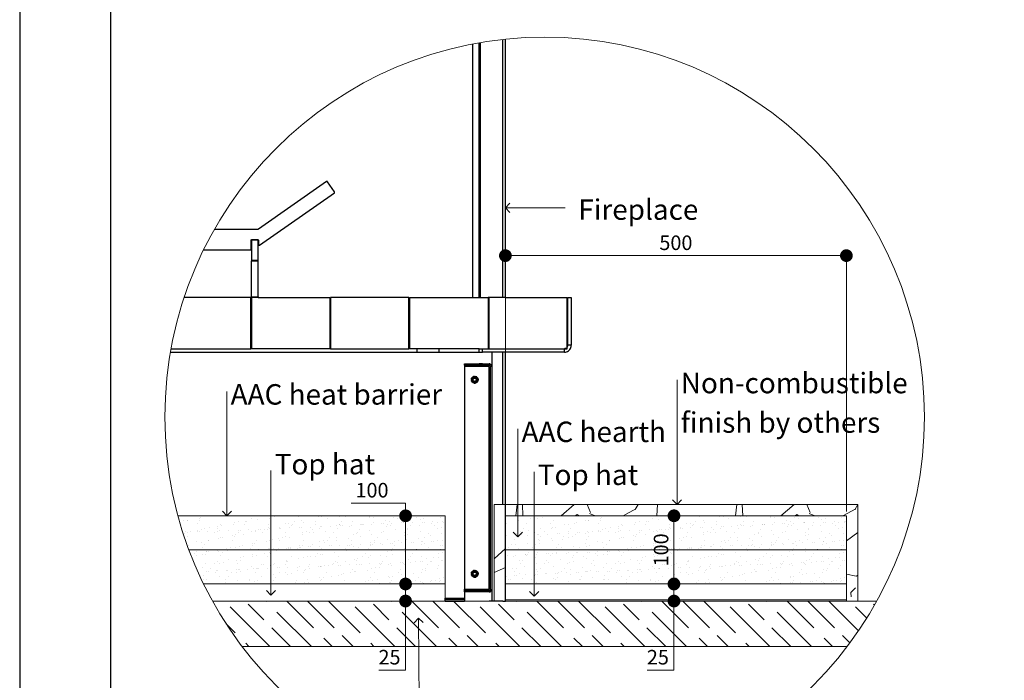
# Model space of a CAD drawing. Units: millimetres. Extents: x -4243 to 13152, y 137 to 6075.
# Drawn here: x 4555 to 6720, y 3032 to 4485 of the extents above; entities that cross this region are included whole.
import ezdxf

# ---------------------------------------------------------------- set-up
doc = ezdxf.new("R2010")
doc.units = ezdxf.units.MM
doc.header["$LTSCALE"] = 6
doc.layers.add('01 TFD - SHEET', color=7, linetype='Continuous')
for name, color, linetype, lineweight in [('01 TFD AAC PANEL', 30, 'Continuous', 5), ('01 TFD DETAILS', 7, 'Continuous', 0), ('01 TFD DIMENSIONS', 7, 'Continuous', 5), ('01 TFD FIREPLACE', 7, 'Continuous', 20), ('01 TFD HATCH', 7, 'Continuous', 5), ('01 TFD TOP HATS', 112, 'Continuous', 5)]:
    doc.layers.add(name, color=color, linetype=linetype, lineweight=lineweight)
doc.styles.add('FireDept', font='Arial.ttf')
doc.styles.add('GENERATED_STYLE_1_27', font='Arial.ttf')
doc.dimstyles.new('FireDept', dxfattribs={"dimscale": 4, "dimtxt": 8, "dimasz": 7, "dimexe": 2, "dimexo": 3, "dimgap": 3, "dimtad": 1, "dimtoh": 1, "dimdec": 0, "dimrnd": 1e-08, "dimtxsty": 'FireDept', "dimblk": 'DOT', "dimblk1": 'DOT', "dimblk2": 'DOT', "dimcen": 0.09, "dimdle": 10, "dimclrd": 9, "dimclre": 9, "dimclrt": 5, "dimadec": 1, "dimazin": 2, "dimtfac": 1, "dimtdec": 0, "dimtmove": 0, "dimatfit": 3, "dimldrblk": 'DOT', "dimfxl": 1, "dimtolj": 1, "dimlwd": 5, "dimlwe": 5, "dimarcsym": 0})

# ---------------------------------------------------------------- blocks, each defined once
blk = doc.blocks.new('_Dot')
at = {"color": 0, "linetype": 'ByBlock', "lineweight": -2}
blk.add_line((-0.5, 0), (-1, 0), dxfattribs=at)
at = {"color": 0, "linetype": 'ByBlock', "const_width": 0.5}
blk.add_lwpolyline([(-0.25, 0, 1), (0.25, 0, 1)], format="xyb", close=True, dxfattribs=at)
blk = doc.blocks.new('*D71')
at = {"layer": '01 TFD DIMENSIONS', "color": 8, "lineweight": 5, "true_color": 0x808080, "transparency": 16777216}
for p, q in [((5403.3, 3272), (5403.3, 3300)), ((5450.3, 3244), (5395.3, 3244)), ((5403.3, 3244), (5403.3, 3206.5)), ((5448.9, 3206.5), (5395.3, 3206.5)), ((5403.3, 3178.5), (5403.3, 3054.7)), ((5403.3, 3054.7), (5344.7, 3054.7))]:
    blk.add_line(p, q, dxfattribs=at)
at = {"layer": '01 TFD DIMENSIONS', "color": 8, "lineweight": 5, "true_color": 0x808080, "transparency": 16777216, "xscale": 28, "yscale": 28, "zscale": 28}
for p, rotation in [((5403.3, 3244), 270), ((5403.3, 3206.5), 90)]:
    blk.add_blockref('_Dot', p, dxfattribs=dict(at, rotation=rotation))
at = {"layer": '01 TFD DIMENSIONS', "color": 5, "transparency": 16777216, "insert": (5368, 3083), "char_height": 32, "attachment_point": 5, "style": 'FireDept'}
blk.add_mtext('\\A1;25', dxfattribs=at)
blk = doc.blocks.new('*D70')
at = {"layer": '01 TFD DIMENSIONS', "color": 8, "lineweight": 5, "true_color": 0x808080, "transparency": 16777216}
for p, q in [((5283.7, 3422), (5403.3, 3422)), ((5403.3, 3422), (5403.3, 3394)), ((5393.7, 3394), (5395.3, 3394)), ((5403.3, 3272), (5403.3, 3366)), ((5391.3, 3244), (5395.3, 3244))]:
    blk.add_line(p, q, dxfattribs=at)
at = {"layer": '01 TFD DIMENSIONS', "color": 8, "lineweight": 5, "true_color": 0x808080, "transparency": 16777216, "xscale": 28, "yscale": 28, "zscale": 28}
for p, rotation in [((5403.3, 3394), 90), ((5403.3, 3244), 270)]:
    blk.add_blockref('_Dot', p, dxfattribs=dict(at, rotation=rotation))
at = {"layer": '01 TFD DIMENSIONS', "color": 5, "transparency": 16777216, "insert": (5329.5, 3450.3), "char_height": 32, "attachment_point": 5, "style": 'FireDept'}
blk.add_mtext('\\A1;100', dxfattribs=at)
blk = doc.blocks.new('*D72')
at = {"layer": '01 TFD DIMENSIONS', "color": 8, "lineweight": 5, "true_color": 0x808080, "transparency": 16777216}
for p, q in [((5993.7, 3272), (5993.7, 3300)), ((6040.6, 3244), (5985.7, 3244)), ((5993.7, 3244), (5993.7, 3206.5)), ((6039.2, 3206.5), (5985.7, 3206.5)), ((5993.7, 3178.5), (5993.7, 3054.7)), ((5993.7, 3054.7), (5935, 3054.7))]:
    blk.add_line(p, q, dxfattribs=at)
at = {"layer": '01 TFD DIMENSIONS', "color": 8, "lineweight": 5, "true_color": 0x808080, "transparency": 16777216, "xscale": 28, "yscale": 28, "zscale": 28}
for p, rotation in [((5993.7, 3244), 270), ((5993.7, 3206.5), 90)]:
    blk.add_blockref('_Dot', p, dxfattribs=dict(at, rotation=rotation))
at = {"layer": '01 TFD DIMENSIONS', "color": 5, "transparency": 16777216, "insert": (5958.3, 3083), "char_height": 32, "attachment_point": 5, "style": 'FireDept'}
blk.add_mtext('\\A1;25', dxfattribs=at)
blk = doc.blocks.new('*D73')
at = {"layer": '01 TFD DIMENSIONS', "color": 8, "lineweight": 5, "true_color": 0x808080, "transparency": 16777216}
for p, q in [((5984, 3394), (5985.7, 3394)), ((5993.7, 3272), (5993.7, 3366)), ((5981.7, 3244), (5985.7, 3244))]:
    blk.add_line(p, q, dxfattribs=at)
at = {"layer": '01 TFD DIMENSIONS', "color": 8, "lineweight": 5, "true_color": 0x808080, "transparency": 16777216, "xscale": 28, "yscale": 28, "zscale": 28}
for p, rotation in [((5993.7, 3394), 90), ((5993.7, 3244), 270)]:
    blk.add_blockref('_Dot', p, dxfattribs=dict(at, rotation=rotation))
at = {"layer": '01 TFD DIMENSIONS', "color": 5, "transparency": 16777216, "insert": (5965.3, 3319), "char_height": 32, "attachment_point": 5, "rotation": 90, "style": 'FireDept'}
blk.add_mtext('\\A1;100', dxfattribs=at)
blk = doc.blocks.new('*D78')
at = {"layer": '01 TFD DIMENSIONS', "color": 8, "lineweight": 5, "true_color": 0x808080, "transparency": 16777216}
for p, q in [((5622.9, 3406), (5622.9, 3974.2)), ((5650.9, 3966.2), (6344.9, 3966.2)), ((6372.9, 3403.6), (6372.9, 3974.2))]:
    blk.add_line(p, q, dxfattribs=at)
at = {"layer": '01 TFD DIMENSIONS', "color": 8, "lineweight": 5, "true_color": 0x808080, "transparency": 16777216, "xscale": 28, "yscale": 28, "zscale": 28, "rotation": 180}
blk.add_blockref('_Dot', (5622.9, 3966.2), dxfattribs=at)
at = {"layer": '01 TFD DIMENSIONS', "color": 8, "lineweight": 5, "true_color": 0x808080, "transparency": 16777216, "xscale": 28, "yscale": 28, "zscale": 28}
blk.add_blockref('_Dot', (6372.9, 3966.2), dxfattribs=at)
at = {"layer": '01 TFD DIMENSIONS', "color": 5, "transparency": 16777216, "insert": (5997.9, 3994.5), "char_height": 32, "attachment_point": 5, "style": 'FireDept'}
blk.add_mtext('\\A1;500', dxfattribs=at)

msp = doc.modelspace()

# ---------------------------------------------------------------- hatches: boundary and pattern name
at = {"layer": '01 TFD HATCH'}
h = msp.add_hatch(dxfattribs=at)
h.set_pattern_fill('GRAVEL', color=256, scale=341.723957, angle=45, style=0, pattern_type=2)
h.set_pattern_definition([(273.013, (5551.624, 4109.577), (241.65105, -4107.81156), [45.974, -4551.456]), (229.97, (5554.04, 4063.667), (2657.97077, 3141.26688), [78.893, -7810.409]), (177.51, (5503.297, 4003.258), (5074.3257, -241.67447), [55.629, -5507.223]), (312.274, (5469.468, 3848.611), (-4591.09238, 5074.30986), [71.843, -7112.506]), (337.834, (5517.795, 3795.451), (-4107.80778, 1691.42123), [70.448, -6974.381]), (42.274, (5583.037, 3768.871), (-5074.30986, -4591.09238), [71.843, -7112.506]), (82.6942, (5636.196, 3817.198), (-724.91094, -5557.61876), [95.009, -9405.884]), (117.2553, (5648.278, 3911.436), (-3624.5325, 7007.43803), [89.698, -8880.141]), (166.43, (5607.2, 3991.176), (-5074.36306, 1208.1409), [72.087, -7136.597]), (220.236, (5537.126, 4008.09), (2899.6262, 2416.3245), [82.298, -4032.616]), (267.397, (5474.301, 3954.931), (-241.67799, -5557.61446), [106.429, -10536.511]), (183.814, (5711.103, 4085.414), (-3141.2614, -241.6313), [36.326, -3596.235]), (216.469, (5674.858, 4082.997), (3624.5536, 2657.98317), [69.109, -6841.826]), (270, (5619.28, 4041.92), (241.635, -241.635), [48.33, -434.94]), (248.199, (5573.37, 4054), (724.8933, 1691.4513), [26.025, -2576.47]), (336.801, (5563.706, 4029.84), (-966.5377, 483.2774), [36.805, -1803.435]), (75.964, (5597.535, 4015.34), (241.6342, 1208.1768), [59.777, -1932.798]), (206.565, (5612.03, 4073.33), (724.905, 241.634), [43.225, -1037.4]), (61.3895, (5423.557, 3889.69), (1691.4571, 3141.27182), [60.553, -5994.795]), (115.3462, (5452.554, 3942.85), (1691.44793, -3624.5271), [50.801, -5029.288]), (338.199, (5563.706, 4121.66), (-1691.4513, 724.8933), [52.05, -2550.443]), (28.611, (5612.033, 4102.328), (-3141.25706, -1691.48452), [60.553, -5994.795]), (24.444, (5573.37, 3739.875), (-1691.4458, -724.907), [58.394, -2861.296]), (339.775, (5626.53, 3764.039), (-3866.14754, 1449.8162), [48.927, -4843.8]), (111.8014, (5807.758, 3882.44), (-724.905, 1691.4463), [52.05, -2550.443]), (62.354, (5788.427, 3930.767), (-2174.7134, -4107.7876), [57.284, -5671.046]), (114.444, (5689.356, 3764.04), (724.907, -1691.4458), [29.197, -2890.493]), (146.31, (5793.26, 3867.94), (-1208.178, 724.905), [17.425, -1725.033]), (210.964, (5778.76, 3877.61), (966.5384, 483.274), [70.45, -1338.516]), (231.009, (5718.352, 3841.362), (2174.70966, 2657.978), [65.286, -6463.333]), (348.69, (5619.28, 3993.59), (-724.9054, 241.636), [49.284, -1182.82]), (38.157, (5667.609, 3983.927), (4591.08646, 3624.51243), [86.044, -8518.358]), (105.9454, (5735.267, 4037.087), (724.9058, -2657.9877), [35.183, -3483.09]), (135, (5725.6, 4070.9), (-483.27, 4e-14), [20.5, -321.22]), (165.256, (5706.27, 3843.778), (2657.9842, -724.9267), [47.474, -4699.9]), (93.0128, (5660.36, 3855.86), (-241.6367, 4107.8124), [91.948, -4505.494]), (45, (5655.53, 3947.68), (0, 483.27), [88.85, -252.876]), (10.305, (5718.352, 4010.507), (-4107.8014, -724.91734), [54.031, -5349.108]), (299.055, (5771.51, 4020.17), (724.915, -1208.1725), [49.756, -2438.033]), (252.646, (5795.676, 3976.678), (-2174.71823, -7007.43545), [81.011, -8020.09]), (220.426, (5771.512, 3899.355), (-3382.88708, -2899.60966), [85.704, -8484.698])])
edge = h.paths.add_edge_path()
edge.add_arc((5647.3, 3611.4), 835.3, 331.0957, 333.9805)
edge.add_line((6397.9, 3244.9), (6397.9, 3419))
edge.add_line((6397.9, 3419), (5597.9, 3419))
edge.add_line((5597.9, 3419), (5597.9, 3206.5))
edge.add_line((5597.9, 3206.5), (5622.9, 3206.5))
edge.add_line((5622.9, 3206.5), (5622.9, 3394))
edge.add_line((5622.9, 3394), (6372.9, 3394))
edge.add_line((6372.9, 3394), (6372.9, 3208))
edge.add_line((6372.9, 3208), (6378.5, 3207.6))
at = {"layer": '01 TFD HATCH', "true_color": 0xff8000}
h = msp.add_hatch(dxfattribs=at)
h.set_pattern_fill('AR-SAND', color=30, scale=16.209317, angle=45, style=0, pattern_type=2)
h.set_pattern_definition([(82.5, (5400.073, 3695.964), (-22.8067, 21.3627), [0, -24.6382, 0, -27.5558, 0, -26.3401]), (52.5, (5400.073, 3695.964), (-12.062, 52.6313), [0, -13.2916, 0, -22.2068, 0, -8.5099]), (12.5, (5385.976, 3681.867), (35.6286, 35.7583), [0, -8.1047, 0, -29.1768, 0, -38.0919]), (2.5, (5385.976, 3681.867), (24.3957, 44.515), [0, -4.0523, 0, -19.127, 0, -21.8826])])
h.paths.add_polyline_path([(4959, 3244), (5490.5, 3244), (5490.5, 3394), (5344.8, 3394), (4902.7, 3394), (4926.8, 3319)])
h = msp.add_hatch(dxfattribs=at)
h.set_pattern_fill('AR-SAND', color=30, scale=16.209317, angle=45, style=0, pattern_type=2)
h.set_pattern_definition([(82.5, (6282.467, 3695.964), (-22.8067, 21.3627), [0, -24.63816, 0, -27.55584, 0, -26.34014]), (52.5, (6282.467, 3695.964), (-12.062, 52.6313), [0, -13.29164, 0, -22.2068, 0, -8.5099]), (12.5, (6268.37, 3681.867), (35.6286, 35.7583), [0, -8.10466, 0, -29.1768, 0, -38.0919]), (2.5, (6268.37, 3681.867), (24.3957, 44.515), [0, -4.0523, 0, -19.127, 0, -21.8826])])
h.paths.add_polyline_path([(5622.9, 3244), (6372.9, 3244), (6372.9, 3394), (6227.2, 3394), (5622.9, 3394), (5622.9, 3319)])
h = msp.add_hatch(dxfattribs=at)
h.set_pattern_fill('GOST_WOOD', color=30, scale=16.209317, angle=45, style=0)
h.set_pattern_definition([(135, (-9034.87, 1015.98), (68.7703, 68.7703), [162.0932, -32.4186]), (135, (-8989.02, 1015.98), (68.7703, 68.7703), [97.2559, -24.314, 48.62795, -24.314]), (135, (-8931.71, 1004.52), (68.7703, 68.7703), [162.0932, -32.4186])])
h.paths.add_polyline_path([(6439.8, 3206.5), (4978.6, 3206.5, 0.035769), (5043.8, 3106.5), (6374.7, 3106.5, 0.035769)])

# ---------------------------------------------------------------- linework, layer by layer
for p, q in [((5616.9, 3874), (5616.9, 4441.6)), ((5622.9, 3874), (5622.9, 4442.2)), ((5550.2, 4431.4), (5550.2, 3874)), ((5565.2, 3874), (5565.2, 4434.2)), ((5567.4, 4434.6), (5567.4, 3874)), ((5229.5, 4129.2), (5079.6, 4024.2)), ((5229.7, 4129.3), (5229.5, 4129.2)), ((5229.9, 4129.4), (5229.7, 4129.3)), ((5230.1, 4129.5), (5229.9, 4129.4)), ((5230.4, 4129.5), (5230.1, 4129.5)), ((5230.6, 4129.5), (5230.4, 4129.5)), ((5230.8, 4129.4), (5230.6, 4129.5)), ((5231.1, 4129.3), (5230.8, 4129.4)), ((5231.3, 4129.2), (5231.1, 4129.3)), ((5231.4, 4129), (5231.3, 4129.2)), ((5231.6, 4128.8), (5231.4, 4129)), ((5247.1, 4106.7), (5231.6, 4128.8)), ((5081.9, 3989.3), (5246.7, 4104.6)), ((5246.7, 4104.6), (5246.9, 4104.8)), ((5246.9, 4104.8), (5247, 4105)), ((5247, 4105), (5247.2, 4105.2)), ((5247.2, 4106.5), (5247.1, 4106.7)), ((5247.3, 4106.3), (5247.2, 4106.5)), ((5247.2, 4105.2), (5247.3, 4105.4)), ((5247.3, 4106.1), (5247.3, 4106.3)), ((5247.3, 4105.8), (5247.3, 4106.1)), ((5247.3, 4105.6), (5247.3, 4105.8)), ((5247.3, 4105.4), (5247.3, 4105.6)), ((5078.7, 4024), (4982.9, 4024)), ((5078.9, 4024), (5078.7, 4024)), ((5079.1, 4024), (5078.9, 4024)), ((5079.2, 4024.1), (5079.1, 4024)), ((5079.4, 4024.1), (5079.2, 4024.1)), ((5079.6, 4024.2), (5079.4, 4024.1)), ((5063.8, 4000.2), (5063.9, 4000.4)), ((5063.8, 4000), (5063.8, 4000.2)), ((5063.8, 3980.5), (5063.8, 4000)), ((5063.9, 4000.4), (5064, 4000.6)), ((5064, 4000.6), (5064.1, 4000.8)), ((5064.1, 4000.8), (5064.2, 4000.9)), ((5064.2, 4002), (5064.2, 4001.5)), ((5064.2, 4001.5), (5064.2, 4001)), ((5064.2, 4001.5), (5064.8, 4001.4)), ((5064.2, 4001), (5064.4, 4001.2)), ((5064.2, 4000.9), (5064.2, 4001)), ((5064.2, 4000), (5064.2, 4000.9)), ((5079.2, 4000), (5064.2, 4000)), ((5064.2, 4000), (5064.2, 3956.4)), ((5064.4, 4001.2), (5064.6, 4001.3)), ((5064.6, 4001.3), (5064.8, 4001.4)), ((5064.8, 4001.4), (5065.1, 4001.4)), ((5065.1, 4001.4), (5065.3, 4001.5)), ((5065.3, 4001.5), (5078.1, 4001.5)), ((5078.1, 4001.5), (5078.3, 4001.4)), ((5078.3, 4001.4), (5078.5, 4001.4)), ((5078.5, 4001.4), (5079.2, 4001.5)), ((5078.5, 4001.4), (5078.7, 4001.3)), ((5078.7, 4001.3), (5078.9, 4001.2)), ((5078.9, 4001.2), (5079.1, 4001)), ((5079.1, 4001), (5079.2, 4001.5)), ((5079.1, 4001), (5079.2, 4000.9)), ((5079.2, 4001.5), (5079.2, 4002)), ((5079.2, 4000.9), (5079.3, 4000.8)), ((5079.2, 4000), (5079.2, 4000.9)), ((5079.2, 3956.4), (5079.2, 4000)), ((5079.3, 4000.8), (5079.4, 4000.6)), ((5079.4, 4000.6), (5079.5, 4000.4)), ((5079.5, 4000.4), (5079.5, 4000.2)), ((5079.5, 4000.2), (5079.6, 4000)), ((5079.6, 4000), (5079.6, 3990.5)), ((5079.6, 3990.5), (5079.6, 3990.2)), ((5079.6, 3990.2), (5079.7, 3989.9)), ((5079.7, 3989.9), (5079.9, 3989.6)), ((5079.9, 3989.6), (5080.1, 3989.3)), ((5080.1, 3989.3), (5080.4, 3989.2)), ((5080.4, 3989.2), (5080.7, 3989)), ((5080.7, 3989), (5081, 3989)), ((5081, 3989), (5081.3, 3989)), ((5081.3, 3989), (5081.6, 3989.1)), ((5081.6, 3989.1), (5081.9, 3989.3)), ((4959.1, 3979), (5062.3, 3979)), ((5062.5, 3979), (5062.3, 3979)), ((5062.5, 3979), (5062.8, 3979)), ((5062.8, 3979), (5063, 3979.1)), ((5063, 3979.1), (5063.2, 3979.3)), ((5063.2, 3979.3), (5063.4, 3979.4)), ((5063.4, 3979.4), (5063.5, 3979.6)), ((5063.5, 3979.6), (5063.6, 3979.8)), ((5063.6, 3979.8), (5063.7, 3980)), ((5063.7, 3980), (5063.8, 3980.2)), ((5063.8, 3980.2), (5063.8, 3980.5)), ((5064.2, 3956.4), (5079.2, 3956.4)), ((5064.2, 3956.4), (5064.2, 3955)), ((5064.2, 3955), (5079.2, 3955)), ((5064.2, 3875.5), (5064.2, 3955)), ((5079.2, 3955), (5079.2, 3956.4)), ((5079.2, 3875.5), (5079.2, 3955)), ((5062.7, 3874), (4916.2, 3874)), ((5062.7, 3762.2), (5062.7, 3874)), ((5064.2, 3875.5), (5079.2, 3875.5)), ((5064.2, 3875.5), (5064.2, 3874)), ((5079.2, 3874), (5064.2, 3874)), ((5064.2, 3874), (5064.2, 3762.2)), ((5079.2, 3875.5), (5079.2, 3874)), ((5079.2, 3874), (5236.7, 3874)), ((5236.7, 3874), (5236.7, 3762.2)), ((5410.7, 3874), (5238.2, 3874)), ((5238.2, 3874), (5238.2, 3762.2)), ((5410.7, 3762.2), (5410.7, 3874)), ((5412.2, 3874), (5412.2, 3762.2)), ((5412.2, 3874), (5550.2, 3874)), ((5550.2, 3874), (5565.2, 3874)), ((5565.2, 3874), (5567.4, 3874)), ((5567.4, 3874), (5584.7, 3874)), ((5584.7, 3874), (5584.7, 3769)), ((5586.2, 3874), (5584.7, 3874)), ((5586.2, 3874), (5586.2, 3769)), ((5616.9, 3874), (5586.2, 3874)), ((5622.9, 3874), (5616.9, 3874)), ((5622.9, 3874), (5758.7, 3874)), ((5758.7, 3764.5), (5758.7, 3874)), ((5760.2, 3769), (5760.2, 3874)), ((5760.2, 3874), (5767.7, 3874)), ((5767.7, 3874), (5767.7, 3769)), ((5584.7, 3769), (5586.2, 3769)), ((5584.7, 3769), (5584.7, 3761.5)), ((5586.2, 3769), (5586.2, 3761.5)), ((5760.1, 3767.8), (5760.2, 3769)), ((5767.7, 3769), (5760.2, 3769)), ((5767.5, 3766.6), (5767.7, 3769)), ((4886.2, 3754), (5428.7, 3754)), ((4887.5, 3761.5), (5062.7, 3761.5)), ((5062.7, 3762.2), (5064.2, 3762.2)), ((5062.7, 3761.5), (5062.7, 3762.2)), ((5064.2, 3761.5), (5062.7, 3761.5)), ((5064.2, 3762.2), (5064.2, 3761.5)), ((5236.7, 3761.5), (5064.2, 3761.5)), ((5236.7, 3762.2), (5238.2, 3762.2)), ((5236.7, 3762.2), (5236.7, 3761.5)), ((5238.2, 3761.5), (5236.7, 3761.5)), ((5238.2, 3762.2), (5238.2, 3761.5)), ((5238.2, 3761.5), (5410.7, 3761.5)), ((5410.7, 3762.2), (5412.2, 3762.2)), ((5410.7, 3761.5), (5410.7, 3762.2)), ((5412.2, 3761.5), (5410.7, 3761.5)), ((5412.2, 3762.2), (5412.2, 3761.5)), ((5428.7, 3761.5), (5412.2, 3761.5)), ((5428.7, 3754), (5428.7, 3761.5)), ((5476.7, 3761.5), (5428.7, 3761.5)), ((5428.7, 3754), (5476.7, 3754)), ((5476.7, 3761.5), (5476.7, 3754)), ((5565.2, 3761.5), (5476.7, 3761.5)), ((5476.7, 3754), (5572.7, 3754)), ((5565.2, 3754), (5565.2, 3761.5)), ((5565.2, 3761.5), (5572.7, 3761.5)), ((5572.7, 3761.5), (5584.7, 3761.5)), ((5572.7, 3754), (5572.7, 3761.5)), ((5616.9, 3754), (5572.7, 3754)), ((5584.7, 3761.5), (5586.2, 3761.5)), ((5586.2, 3761.5), (5752.7, 3761.5)), ((5592.9, 3754), (5592.9, 3206.5)), ((5616.9, 3419), (5616.9, 3754)), ((5622.9, 3754), (5616.9, 3754)), ((5622.9, 3206.5), (5622.9, 3754)), ((5752.7, 3754), (5622.9, 3754)), ((5753.9, 3761.6), (5752.7, 3761.5)), ((5752.7, 3761.5), (5758.7, 3761.5)), ((5752.7, 3754), (5752.7, 3761.5)), ((5752.7, 3754), (5755, 3754.1)), ((5755, 3761.8), (5753.9, 3761.6)), ((5756.1, 3762.3), (5755, 3761.8)), ((5755, 3754.1), (5757.3, 3754.7)), ((5757.1, 3762.9), (5756.1, 3762.3)), ((5758.7, 3764.5), (5757.1, 3762.9)), ((5757.3, 3754.7), (5759.5, 3755.6)), ((5758.7, 3764.6), (5759.4, 3765.6)), ((5758.7, 3764.5), (5758.7, 3764.6)), ((5758.7, 3761.5), (5758.7, 3764.5)), ((5759.4, 3765.6), (5759.8, 3766.6)), ((5759.5, 3755.6), (5761.5, 3756.8)), ((5759.8, 3766.6), (5760.1, 3767.8)), ((5761.5, 3756.8), (5763.3, 3758.4)), ((5763.3, 3758.4), (5764.8, 3760.1)), ((5764.8, 3760.1), (5766, 3762.2)), ((5766, 3762.2), (5766.9, 3764.3)), ((5766.9, 3764.3), (5767.5, 3766.6)), ((5532.9, 3728.2), (5532.9, 3206.5)), ((5532.9, 3725.2), (5532.9, 3728.2)), ((5532.9, 3728.2), (5567.4, 3728.2)), ((5567.4, 3725.2), (5532.9, 3725.2)), ((5565.2, 3729), (5567.4, 3729)), ((5567.4, 3729), (5567.4, 3728.2)), ((5567.4, 3729), (5572.7, 3729)), ((5567.4, 3728.2), (5586.9, 3728.2)), ((5567.4, 3725.2), (5567.4, 3722.2)), ((5586.9, 3725.2), (5567.4, 3725.2)), ((5587.9, 3728.1), (5586.9, 3728.2)), ((5587.4, 3725.2), (5586.9, 3725.2)), ((5587.9, 3725.1), (5587.4, 3725.2)), ((5588.8, 3727.9), (5587.9, 3728.1)), ((5588.3, 3724.9), (5587.9, 3725.1)), ((5589.7, 3727.6), (5588.8, 3727.9)), ((5590.5, 3727.1), (5589.7, 3727.6)), ((5591.2, 3726.5), (5590.5, 3727.1)), ((5591.8, 3725.7), (5591.2, 3726.5)), ((5592.3, 3724.9), (5591.8, 3725.7)), ((5567.4, 3722.2), (5532.9, 3722.2)), ((5586.9, 3722.2), (5567.4, 3722.2)), ((5586.9, 3232.5), (5586.9, 3722.2)), ((5588.7, 3724.6), (5588.3, 3724.9)), ((5589.1, 3724.3), (5588.7, 3724.6)), ((5589.4, 3724), (5589.1, 3724.3)), ((5589.6, 3723.6), (5589.4, 3724)), ((5589.8, 3723.1), (5589.6, 3723.6)), ((5589.9, 3722.7), (5589.8, 3723.1)), ((5589.9, 3232), (5589.9, 3722.7)), ((5589.9, 3722.2), (5589.9, 3722.7)), ((5592.9, 3722.2), (5589.9, 3722.2)), ((5592.6, 3724.1), (5592.3, 3724.9)), ((5592.9, 3723.2), (5592.6, 3724.1)), ((5592.9, 3722.2), (5592.9, 3723.2)), ((5548, 3694.4), (5547.9, 3693.2)), ((5548, 3692), (5547.9, 3693.2)), ((5548, 3694.4), (5548.3, 3695.5)), ((5548, 3692), (5548.3, 3690.9)), ((5548.3, 3695.5), (5548.7, 3696.6)), ((5548.7, 3689.8), (5548.3, 3690.9)), ((5552, 3699.2), (5548.5, 3693.2)), ((5548.5, 3693.2), (5552, 3687.2)), ((5549.4, 3697.6), (5548.7, 3696.6)), ((5549.4, 3688.8), (5548.7, 3689.8)), ((5549.4, 3697.6), (5550.1, 3698.5)), ((5549.4, 3688.8), (5550.1, 3687.9)), ((5551, 3699.3), (5550.1, 3698.5)), ((5551, 3687.1), (5550.1, 3687.9)), ((5550.5, 3694.8), (5550.3, 3694)), ((5550.3, 3694), (5550.3, 3693.2)), ((5550.3, 3693.2), (5550.3, 3692.4)), ((5550.3, 3692.4), (5550.5, 3691.6)), ((5550.8, 3695.6), (5550.5, 3694.8)), ((5550.5, 3691.6), (5550.8, 3690.9)), ((5551.2, 3696.3), (5550.8, 3695.6)), ((5550.8, 3690.9), (5551.2, 3690.2)), ((5551, 3693.9), (5550.9, 3693.2)), ((5550.9, 3693.2), (5551, 3692.5)), ((5551, 3699.3), (5552, 3699.9)), ((5551.2, 3694.6), (5551, 3693.9)), ((5551, 3692.5), (5551.2, 3691.8)), ((5551, 3687.1), (5552, 3686.5)), ((5551.8, 3696.9), (5551.2, 3696.3)), ((5551.4, 3695.3), (5551.2, 3694.6)), ((5551.2, 3691.8), (5551.4, 3691.2)), ((5551.2, 3690.2), (5551.8, 3689.6)), ((5551.8, 3695.9), (5551.4, 3695.3)), ((5551.4, 3691.2), (5551.8, 3690.6)), ((5552.4, 3697.4), (5551.8, 3696.9)), ((5552.2, 3696.4), (5551.8, 3695.9)), ((5551.8, 3690.6), (5552.2, 3690)), ((5551.8, 3689.6), (5552.4, 3689)), ((5551.9, 3693.8), (5552, 3694.3)), ((5551.9, 3693.2), (5551.9, 3693.8)), ((5551.9, 3692.7), (5551.9, 3693.2)), ((5552, 3692.1), (5551.9, 3692.7)), ((5552, 3699.9), (5553.1, 3700.3)), ((5558.9, 3699.2), (5552, 3699.2)), ((5552, 3694.3), (5552.2, 3694.8)), ((5552.2, 3691.6), (5552, 3692.1)), ((5552, 3687.2), (5558.9, 3687.2)), ((5553.1, 3686.1), (5552, 3686.5)), ((5552.8, 3696.9), (5552.2, 3696.4)), ((5552.2, 3694.8), (5552.5, 3695.3)), ((5552.5, 3691.1), (5552.2, 3691.6)), ((5552.2, 3690), (5552.8, 3689.6)), ((5553.1, 3697.8), (5552.4, 3697.4)), ((5552.4, 3689), (5553.1, 3688.6)), ((5552.5, 3695.3), (5552.9, 3695.7)), ((5552.9, 3690.7), (5552.5, 3691.1)), ((5553.4, 3697.2), (5552.8, 3696.9)), ((5552.8, 3689.6), (5553.4, 3689.2)), ((5552.9, 3695.7), (5553.3, 3696.1)), ((5553.3, 3690.3), (5552.9, 3690.7)), ((5554.3, 3700.6), (5553.1, 3700.3)), ((5553.8, 3698.1), (5553.1, 3697.8)), ((5553.1, 3688.6), (5553.8, 3688.3)), ((5554.3, 3685.8), (5553.1, 3686.1)), ((5553.3, 3696.1), (5553.8, 3696.4)), ((5553.8, 3690), (5553.3, 3690.3)), ((5554, 3697.5), (5553.4, 3697.2)), ((5553.4, 3689.2), (5554, 3688.9)), ((5554.6, 3698.3), (5553.8, 3698.1)), ((5553.8, 3696.4), (5554.3, 3696.6)), ((5554.3, 3689.8), (5553.8, 3690)), ((5553.8, 3688.3), (5554.6, 3688.1)), ((5554.7, 3697.7), (5554, 3697.5)), ((5554, 3688.9), (5554.7, 3688.8)), ((5554.3, 3700.6), (5555.4, 3700.7)), ((5554.3, 3696.6), (5554.9, 3696.8)), ((5554.9, 3689.7), (5554.3, 3689.8)), ((5554.3, 3685.8), (5555.4, 3685.7)), ((5555.4, 3698.4), (5554.6, 3698.3)), ((5554.6, 3688.1), (5555.4, 3688)), ((5555.4, 3697.7), (5554.7, 3697.7)), ((5554.7, 3688.8), (5555.4, 3688.7)), ((5554.9, 3696.8), (5555.4, 3696.8)), ((5555.4, 3689.6), (5554.9, 3689.7)), ((5556.6, 3700.6), (5555.4, 3700.7)), ((5556.2, 3698.3), (5555.4, 3698.4)), ((5556.1, 3697.7), (5555.4, 3697.7)), ((5555.4, 3696.8), (5556, 3696.8)), ((5556, 3689.7), (5555.4, 3689.6)), ((5555.4, 3688.7), (5556.1, 3688.8)), ((5555.4, 3688), (5556.2, 3688.1)), ((5556.6, 3685.8), (5555.4, 3685.7)), ((5556, 3696.8), (5556.5, 3696.6)), ((5556.5, 3689.8), (5556, 3689.7)), ((5556.8, 3697.5), (5556.1, 3697.7)), ((5556.1, 3688.8), (5556.8, 3688.9)), ((5557, 3698.1), (5556.2, 3698.3)), ((5556.2, 3688.1), (5557, 3688.3)), ((5556.5, 3696.6), (5557.1, 3696.4)), ((5557.1, 3690), (5556.5, 3689.8)), ((5556.6, 3700.6), (5557.7, 3700.3)), ((5556.6, 3685.8), (5557.7, 3686.1)), ((5557.5, 3697.2), (5556.8, 3697.5)), ((5556.8, 3688.9), (5557.5, 3689.2)), ((5557.8, 3697.8), (5557, 3698.1)), ((5557, 3688.3), (5557.8, 3688.6)), ((5557.1, 3696.4), (5557.5, 3696.1)), ((5557.5, 3690.3), (5557.1, 3690)), ((5558.1, 3696.9), (5557.5, 3697.2)), ((5557.5, 3696.1), (5558, 3695.7)), ((5558, 3690.7), (5557.5, 3690.3)), ((5557.5, 3689.2), (5558.1, 3689.6)), ((5557.7, 3700.3), (5558.8, 3699.9)), ((5558.8, 3686.5), (5557.7, 3686.1)), ((5558.5, 3697.4), (5557.8, 3697.8)), ((5557.8, 3688.6), (5558.5, 3689)), ((5558, 3695.7), (5558.3, 3695.3)), ((5558.3, 3691.1), (5558, 3690.7)), ((5558.6, 3696.4), (5558.1, 3696.9)), ((5558.1, 3689.6), (5558.6, 3690)), ((5558.3, 3695.3), (5558.6, 3694.8)), ((5558.6, 3691.6), (5558.3, 3691.1)), ((5559.1, 3696.9), (5558.5, 3697.4)), ((5558.5, 3689), (5559.1, 3689.6)), ((5559.1, 3695.9), (5558.6, 3696.4)), ((5558.6, 3694.8), (5558.8, 3694.3)), ((5558.8, 3692.1), (5558.6, 3691.6)), ((5558.6, 3690), (5559.1, 3690.6)), ((5559.8, 3699.3), (5558.8, 3699.9)), ((5558.8, 3694.3), (5559, 3693.8)), ((5559, 3692.7), (5558.8, 3692.1)), ((5559.8, 3687.1), (5558.8, 3686.5)), ((5562.4, 3693.2), (5558.9, 3699.2)), ((5558.9, 3687.2), (5562.4, 3693.2)), ((5559, 3693.8), (5559, 3693.2)), ((5559.9, 3693.2), (5559, 3693.2)), ((5559, 3693.2), (5559, 3692.7)), ((5559.6, 3696.3), (5559.1, 3696.9)), ((5559.4, 3695.3), (5559.1, 3695.9)), ((5559.1, 3690.6), (5559.4, 3691.2)), ((5559.1, 3689.6), (5559.6, 3690.2)), ((5559.7, 3694.6), (5559.4, 3695.3)), ((5559.4, 3691.2), (5559.7, 3691.8)), ((5560, 3695.6), (5559.6, 3696.3)), ((5559.6, 3690.2), (5560, 3690.9)), ((5559.9, 3693.9), (5559.7, 3694.6)), ((5559.7, 3691.8), (5559.9, 3692.5)), ((5559.8, 3699.3), (5560.7, 3698.5)), ((5559.8, 3687.1), (5560.7, 3687.9)), ((5559.9, 3693.2), (5559.9, 3693.9)), ((5559.9, 3692.5), (5559.9, 3693.2)), ((5560.4, 3694.8), (5560, 3695.6)), ((5560, 3690.9), (5560.4, 3691.6)), ((5560.5, 3694), (5560.4, 3694.8)), ((5560.4, 3691.6), (5560.5, 3692.4)), ((5560.6, 3693.2), (5560.5, 3694)), ((5560.5, 3692.4), (5560.6, 3693.2)), ((5562.4, 3693.2), (5560.6, 3693.2)), ((5561.5, 3697.6), (5560.7, 3698.5)), ((5561.5, 3688.8), (5560.7, 3687.9)), ((5561.5, 3697.6), (5562.1, 3696.6)), ((5561.5, 3688.8), (5562.1, 3689.8)), ((5562.1, 3696.6), (5562.6, 3695.5)), ((5562.6, 3690.9), (5562.1, 3689.8)), ((5562.8, 3694.4), (5562.6, 3695.5)), ((5562.8, 3692), (5562.6, 3690.9)), ((5562.8, 3694.4), (5562.9, 3693.2)), ((5562.9, 3693.2), (5562.8, 3692)), ((5552, 3272.5), (5548.5, 3266.5)), ((5549.4, 3270.9), (5548.7, 3269.9)), ((5549.4, 3270.9), (5550.1, 3271.8)), ((5551, 3272.5), (5550.1, 3271.8)), ((5551, 3272.5), (5552, 3273.1)), ((5552.4, 3270.7), (5551.8, 3270.1)), ((5552, 3273.1), (5553.1, 3273.6)), ((5558.9, 3272.5), (5552, 3272.5)), ((5553.1, 3271.1), (5552.4, 3270.7)), ((5553.4, 3270.5), (5552.8, 3270.1)), ((5554.3, 3273.9), (5553.1, 3273.6)), ((5553.8, 3271.4), (5553.1, 3271.1)), ((5554, 3270.7), (5553.4, 3270.5)), ((5554.6, 3271.6), (5553.8, 3271.4)), ((5554.7, 3270.9), (5554, 3270.7)), ((5554.3, 3273.9), (5555.4, 3274)), ((5555.4, 3271.6), (5554.6, 3271.6)), ((5555.4, 3271), (5554.7, 3270.9)), ((5556.6, 3273.9), (5555.4, 3274)), ((5556.2, 3271.6), (5555.4, 3271.6)), ((5556.1, 3270.9), (5555.4, 3271)), ((5556.8, 3270.7), (5556.1, 3270.9)), ((5557, 3271.4), (5556.2, 3271.6)), ((5556.6, 3273.9), (5557.7, 3273.6)), ((5557.5, 3270.5), (5556.8, 3270.7)), ((5557.8, 3271.1), (5557, 3271.4)), ((5558.1, 3270.1), (5557.5, 3270.5)), ((5557.7, 3273.6), (5558.8, 3273.1)), ((5558.5, 3270.7), (5557.8, 3271.1)), ((5559.1, 3270.1), (5558.5, 3270.7)), ((5559.8, 3272.5), (5558.8, 3273.1)), ((5562.4, 3266.5), (5558.9, 3272.5)), ((5559.8, 3272.5), (5560.7, 3271.8)), ((5561.5, 3270.9), (5560.7, 3271.8)), ((5561.5, 3270.9), (5562.1, 3269.9)), ((5548, 3267.6), (5547.9, 3266.5)), ((5548, 3265.3), (5547.9, 3266.5)), ((5548, 3267.6), (5548.3, 3268.8)), ((5548, 3265.3), (5548.3, 3264.1)), ((5548.3, 3268.8), (5548.7, 3269.9)), ((5548.7, 3263.1), (5548.3, 3264.1)), ((5548.5, 3266.5), (5552, 3260.5)), ((5549.4, 3262.1), (5548.7, 3263.1)), ((5549.4, 3262.1), (5550.1, 3261.2)), ((5551, 3260.4), (5550.1, 3261.2)), ((5550.5, 3268.1), (5550.3, 3267.3)), ((5550.3, 3267.3), (5550.3, 3266.5)), ((5550.3, 3266.5), (5550.3, 3265.7)), ((5550.3, 3265.7), (5550.5, 3264.9)), ((5550.8, 3268.8), (5550.5, 3268.1)), ((5550.5, 3264.9), (5550.8, 3264.1)), ((5551.2, 3269.5), (5550.8, 3268.8)), ((5550.8, 3264.1), (5551.2, 3263.4)), ((5551, 3267.2), (5550.9, 3266.5)), ((5550.9, 3266.5), (5551, 3265.8)), ((5551.2, 3267.9), (5551, 3267.2)), ((5551, 3265.8), (5551.2, 3265.1)), ((5551, 3260.4), (5552, 3259.8)), ((5551.8, 3270.1), (5551.2, 3269.5)), ((5551.4, 3268.5), (5551.2, 3267.9)), ((5551.2, 3265.1), (5551.4, 3264.4)), ((5551.2, 3263.4), (5551.8, 3262.8)), ((5551.8, 3269.1), (5551.4, 3268.5)), ((5551.4, 3264.4), (5551.8, 3263.8)), ((5552.2, 3269.6), (5551.8, 3269.1)), ((5551.8, 3263.8), (5552.2, 3263.3)), ((5551.8, 3262.8), (5552.4, 3262.3)), ((5551.9, 3267), (5552, 3267.6)), ((5551.9, 3266.5), (5551.9, 3267)), ((5551.9, 3265.9), (5551.9, 3266.5)), ((5552, 3265.4), (5551.9, 3265.9)), ((5552, 3267.6), (5552.2, 3268.1)), ((5552.2, 3264.8), (5552, 3265.4)), ((5552, 3260.5), (5558.9, 3260.5)), ((5553.1, 3259.3), (5552, 3259.8)), ((5552.8, 3270.1), (5552.2, 3269.6)), ((5552.2, 3268.1), (5552.5, 3268.6)), ((5552.5, 3264.4), (5552.2, 3264.8)), ((5552.2, 3263.3), (5552.8, 3262.8)), ((5552.4, 3262.3), (5553.1, 3261.9)), ((5552.5, 3268.6), (5552.9, 3269)), ((5552.9, 3263.9), (5552.5, 3264.4)), ((5552.8, 3262.8), (5553.4, 3262.5)), ((5552.9, 3269), (5553.3, 3269.4)), ((5553.3, 3263.6), (5552.9, 3263.9)), ((5553.1, 3261.9), (5553.8, 3261.5)), ((5554.3, 3259.1), (5553.1, 3259.3)), ((5553.3, 3269.4), (5553.8, 3269.7)), ((5553.8, 3263.3), (5553.3, 3263.6)), ((5553.4, 3262.5), (5554, 3262.2)), ((5553.8, 3269.7), (5554.3, 3269.9)), ((5554.3, 3263.1), (5553.8, 3263.3)), ((5553.8, 3261.5), (5554.6, 3261.4)), ((5554, 3262.2), (5554.7, 3262)), ((5554.3, 3269.9), (5554.9, 3270)), ((5554.9, 3262.9), (5554.3, 3263.1)), ((5554.3, 3259.1), (5555.4, 3259)), ((5554.6, 3261.4), (5555.4, 3261.3)), ((5554.7, 3262), (5555.4, 3262)), ((5554.9, 3270), (5555.4, 3270)), ((5555.4, 3262.9), (5554.9, 3262.9)), ((5555.4, 3270), (5556, 3270)), ((5556, 3262.9), (5555.4, 3262.9)), ((5555.4, 3262), (5556.1, 3262)), ((5555.4, 3261.3), (5556.2, 3261.4)), ((5556.6, 3259.1), (5555.4, 3259)), ((5556, 3270), (5556.5, 3269.9)), ((5556.5, 3263.1), (5556, 3262.9)), ((5556.1, 3262), (5556.8, 3262.2)), ((5556.2, 3261.4), (5557, 3261.5)), ((5556.5, 3269.9), (5557.1, 3269.7)), ((5557.1, 3263.3), (5556.5, 3263.1)), ((5556.6, 3259.1), (5557.7, 3259.3)), ((5556.8, 3262.2), (5557.5, 3262.5)), ((5557, 3261.5), (5557.8, 3261.9)), ((5557.1, 3269.7), (5557.5, 3269.4)), ((5557.5, 3263.6), (5557.1, 3263.3)), ((5557.5, 3269.4), (5558, 3269)), ((5558, 3263.9), (5557.5, 3263.6)), ((5557.5, 3262.5), (5558.1, 3262.8)), ((5558.8, 3259.8), (5557.7, 3259.3)), ((5557.8, 3261.9), (5558.5, 3262.3)), ((5558, 3269), (5558.3, 3268.6)), ((5558.3, 3264.4), (5558, 3263.9)), ((5558.6, 3269.6), (5558.1, 3270.1)), ((5558.1, 3262.8), (5558.6, 3263.3)), ((5558.3, 3268.6), (5558.6, 3268.1)), ((5558.6, 3264.8), (5558.3, 3264.4)), ((5558.5, 3262.3), (5559.1, 3262.8)), ((5559.1, 3269.1), (5558.6, 3269.6)), ((5558.6, 3268.1), (5558.8, 3267.6)), ((5558.8, 3265.4), (5558.6, 3264.8)), ((5558.6, 3263.3), (5559.1, 3263.8)), ((5558.8, 3267.6), (5559, 3267)), ((5559, 3265.9), (5558.8, 3265.4)), ((5559.8, 3260.4), (5558.8, 3259.8)), ((5558.9, 3260.5), (5562.4, 3266.5)), ((5559, 3267), (5559, 3266.5)), ((5559.9, 3266.5), (5559, 3266.5)), ((5559, 3266.5), (5559, 3265.9)), ((5559.6, 3269.5), (5559.1, 3270.1)), ((5559.4, 3268.5), (5559.1, 3269.1)), ((5559.1, 3263.8), (5559.4, 3264.4)), ((5559.1, 3262.8), (5559.6, 3263.4)), ((5559.7, 3267.9), (5559.4, 3268.5)), ((5559.4, 3264.4), (5559.7, 3265.1)), ((5560, 3268.8), (5559.6, 3269.5)), ((5559.6, 3263.4), (5560, 3264.1)), ((5559.9, 3267.2), (5559.7, 3267.9)), ((5559.7, 3265.1), (5559.9, 3265.8)), ((5559.8, 3260.4), (5560.7, 3261.2)), ((5559.9, 3266.5), (5559.9, 3267.2)), ((5559.9, 3265.8), (5559.9, 3266.5)), ((5560.4, 3268.1), (5560, 3268.8)), ((5560, 3264.1), (5560.4, 3264.9)), ((5560.5, 3267.3), (5560.4, 3268.1)), ((5560.4, 3264.9), (5560.5, 3265.7)), ((5560.6, 3266.5), (5560.5, 3267.3)), ((5560.5, 3265.7), (5560.6, 3266.5)), ((5562.4, 3266.5), (5560.6, 3266.5)), ((5561.5, 3262.1), (5560.7, 3261.2)), ((5561.5, 3262.1), (5562.1, 3263.1)), ((5562.1, 3269.9), (5562.6, 3268.8)), ((5562.6, 3264.1), (5562.1, 3263.1)), ((5562.8, 3267.6), (5562.6, 3268.8)), ((5562.8, 3265.3), (5562.6, 3264.1)), ((5562.8, 3267.6), (5562.9, 3266.5)), ((5562.9, 3266.5), (5562.8, 3265.3)), ((5532.9, 3229.5), (5532.9, 3232.5)), ((5532.9, 3232.5), (5586.9, 3232.5)), ((5586.9, 3229.5), (5532.9, 3229.5)), ((5532.9, 3226.5), (5532.9, 3229.5)), ((5586.9, 3229.5), (5587.4, 3229.5)), ((5587.4, 3229.5), (5587.9, 3229.6)), ((5587.9, 3229.6), (5588.3, 3229.8)), ((5588.3, 3229.8), (5588.7, 3230)), ((5588.7, 3230), (5589.1, 3230.3)), ((5588.8, 3226.8), (5589.7, 3227.1)), ((5589.1, 3230.3), (5589.4, 3230.7)), ((5589.4, 3230.7), (5589.6, 3231.1)), ((5589.6, 3231.1), (5589.8, 3231.5)), ((5589.7, 3227.1), (5590.5, 3227.6)), ((5589.8, 3231.5), (5589.9, 3232)), ((5589.9, 3232), (5589.9, 3232.5)), ((5590.5, 3227.6), (5591.2, 3228.2)), ((5591.2, 3228.2), (5591.8, 3228.9)), ((5591.8, 3228.9), (5592.3, 3229.7)), ((5592.3, 3229.7), (5592.6, 3230.6)), ((5592.6, 3230.6), (5592.9, 3231.5)), ((5592.9, 3231.5), (5592.9, 3232.5)), ((5490.5, 3212.5), (5532.9, 3212.5)), ((5490.5, 3209.5), (5490.5, 3212.5)), ((5532.9, 3209.5), (5490.5, 3209.5)), ((5490.5, 3206.5), (5490.5, 3209.5)), ((5490.5, 3206.5), (5532.9, 3206.5)), ((5586.9, 3226.5), (5532.9, 3226.5)), ((5586.9, 3226.5), (5587.9, 3226.5)), ((5616.9, 3206.5), (5586.9, 3206.5)), ((5587.9, 3226.5), (5588.8, 3226.8)), ((5616.9, 3206.5), (5622.9, 3206.5)), ((5622.6, 3212.5), (5622.9, 3212.5))]:
    msp.add_line(p, q)
at = {"layer": '01 TFD - SHEET'}
for points in [[(4554.6, 137), (8753.2, 137), (8753.2, 6075), (4554.6, 6075)], [(4754.5, 336.9), (8553.2, 336.9), (8553.2, 5875.1), (4754.5, 5875.1)]]:
    msp.add_lwpolyline(points, close=True, dxfattribs=at)
at = {"layer": '01 TFD AAC PANEL'}
for p, q in [((4902.7, 3394), (5490.5, 3394)), ((5622.9, 3394), (6372.9, 3394)), ((5622.9, 3319), (5622.9, 3394)), ((6372.9, 3319), (6372.9, 3394)), ((4926.8, 3319), (5490.5, 3319)), ((5490.5, 3244), (5490.5, 3319)), ((5622.9, 3319), (6372.9, 3319)), ((5622.9, 3244), (5622.9, 3319)), ((6372.9, 3244), (6372.9, 3319)), ((5490.5, 3244), (4959, 3244)), ((6372.9, 3244), (5622.9, 3244))]:
    msp.add_line(p, q, dxfattribs=at)
at = {"layer": '01 TFD DETAILS', "color": 161, "linetype": 'Continuous', "lineweight": 25, "true_color": 0x40a5ff}
for p, q in [((5622.9, 4071.4), (5632.9, 4081.4)), ((5622.9, 4071.4), (5632.9, 4061.4)), ((6000.5, 3419), (5990.5, 3429)), ((6000.5, 3419), (6010.5, 3429)), ((5010.3, 3394), (5000.3, 3404)), ((5010.3, 3394), (5020.3, 3404)), ((5650.2, 3348), (5640.2, 3358)), ((5650.2, 3348), (5660.2, 3358)), ((5107.3, 3219.7), (5097.3, 3229.7)), ((5107.3, 3219.7), (5117.3, 3229.7)), ((5686.1, 3217.2), (5676.1, 3227.2)), ((5686.1, 3217.2), (5696.1, 3227.2)), ((5431.9, 3169), (5422, 3158.9)), ((5431.9, 3169), (5442, 3159.1))]:
    msp.add_line(p, q, dxfattribs=at)
at = {"layer": '01 TFD DETAILS', "color": 8, "linetype": 'Continuous', "lineweight": 15, "true_color": 0x808080}
for p, q in [((5622.9, 4071.4), (5754.2, 4071.4)), ((6000.5, 3419), (6000.5, 3692.7)), ((5010.3, 3394), (5010.3, 3667.7)), ((5650.2, 3348), (5650.2, 3584.9)), ((5107.3, 3219.7), (5107.3, 3493.4)), ((5686.1, 3217.2), (5686.1, 3490.9)), ((5431.9, 3169), (5434.3, 2895.3))]:
    msp.add_line(p, q, dxfattribs=at)
at = {"layer": '01 TFD DETAILS', "color": 8, "true_color": 0x808080}
for p, q in [((6439.8, 3206.5), (4978.6, 3206.5)), ((6374.7, 3106.5), (5043.8, 3106.5))]:
    msp.add_line(p, q, dxfattribs=at)
at = {"layer": '01 TFD DETAILS', "color": 150, "linetype": 'Continuous', "true_color": 0x0080ff}
msp.add_circle((5709.2, 3611.4), 835.3, dxfattribs=at)
at = {"layer": '01 TFD DIMENSIONS', "color": 8, "true_color": 0x808080}
for p, q in [((5597.9, 3419), (5597.9, 3206.5)), ((6397.9, 3419), (6397.9, 3206.5)), ((5622.9, 3394), (5622.9, 3206.5)), ((6372.9, 3394), (6372.9, 3206.5)), ((5622.9, 3206.5), (5597.9, 3206.5)), ((6372.9, 3206.5), (6377.9, 3206.5))]:
    msp.add_line(p, q, dxfattribs=at)
at = {"layer": '01 TFD FIREPLACE'}
for p, q in [((5597.9, 3419), (6397.9, 3419)), ((5622.9, 3394), (6227.2, 3394))]:
    msp.add_line(p, q, dxfattribs=at)
at = {"layer": '01 TFD HATCH', "color": 30, "true_color": 0xff8000}
msp.add_line((5490.5, 3319), (5490.5, 3394), dxfattribs=at)
at = {"layer": '01 TFD TOP HATS'}
for p, q in [((5490.5, 3206.5), (5490.5, 3244)), ((5622.9, 3209.5), (5622.9, 3244)), ((6372.9, 3209.5), (6372.9, 3244)), ((5490.5, 3206.5), (4978.6, 3206.5)), ((6372.9, 3209.5), (5622.9, 3209.5)), ((5622.9, 3206.5), (5622.9, 3209.5)), ((5622.9, 3206.5), (6372.9, 3206.5)), ((6372.9, 3206.5), (6372.9, 3209.5))]:
    msp.add_line(p, q, dxfattribs=at)

# ---------------------------------------------------------------- texts
at = {"layer": '01 TFD DIMENSIONS', "char_height": 45, "width": 527.095, "attachment_point": 1, "line_spacing_factor": 1.158266, "style": 'GENERATED_STYLE_1_27'}
for s, insert in [('Fireplace', (5783.3, 4090)), ('Non-combustible finish by others', (6008.7, 3708.5)), ('AAC heat barrier', (5018.5, 3683.5)), ('AAC hearth', (5658.4, 3601.2)), ('Top hat', (5115.5, 3530.1)), ('Top hat', (5694.2, 3506.7))]:
    msp.add_mtext(s, dxfattribs=dict(at, insert=insert))

# ---------------------------------------------------------------- dimensions: what is measured, and where the dimension line sits
at = {"layer": '01 TFD DIMENSIONS', "color": 8, "true_color": 0x808080}
dim = msp.add_linear_dim(base=(6372.9, 3966.2), p1=(5622.9, 3394), p2=(6372.9, 3391.6), text='500', dimstyle='FireDept', override={"dimtmove": 1}, dxfattribs=at)
dim.commit()
dim.dimension.update_dxf_attribs({"geometry": '*D78', "text_midpoint": (5997.9, 3994.5)})
dim = msp.add_linear_dim(base=(5403.3, 3394), p1=(5403.3, 3244), p2=(5405.7, 3394), angle=90, text='100', dimstyle='FireDept', override={"dimtmove": 1}, dxfattribs=at)
dim.commit()
dim.dimension.update_dxf_attribs({"geometry": '*D70', "text_midpoint": (5375, 3409.8), "dimtype": 160})
dim = msp.add_linear_dim(base=(5993.7, 3394), p1=(5993.7, 3244), p2=(5996, 3394), angle=90, text='100', dimstyle='FireDept', override={"dimtmove": 1}, dxfattribs=at)
dim.commit()
dim.dimension.update_dxf_attribs({"geometry": '*D73', "text_midpoint": (5965.3, 3319)})
for base, p1, p2, picture, middle in [((5403.3, 3244), (5460.9, 3206.5), (5462.3, 3244), '*D71', (5368, 3054.7)), ((5993.7, 3244), (6051.2, 3206.5), (6052.6, 3244), '*D72', (5958.3, 3054.7))]:
    dim = msp.add_linear_dim(base=base, p1=p1, p2=p2, angle=90, text='25', dimstyle='FireDept', dxfattribs=at)
    dim.commit()
    dim.dimension.update_dxf_attribs({"geometry": picture, "text_midpoint": middle, "dimtype": 160})

doc.saveas('drawing.dxf')
